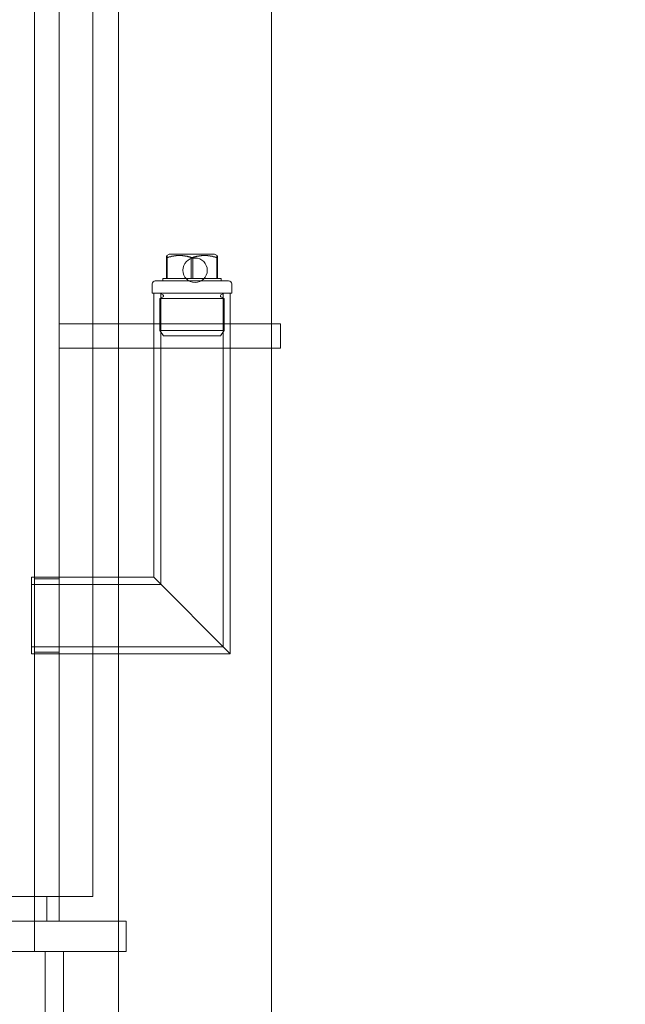
# Model space of a CAD drawing. Units: millimetres. Extents: x 249097 to 267924, y 156335 to 175609.
# Drawn here: x 266771 to 266969, y 171012 to 171334 of the extents above; entities that cross this region are included whole.
import ezdxf

# ---------------------------------------------------------------- set-up
doc = ezdxf.new("R2010")
doc.units = ezdxf.units.MM
doc.linetypes.add('DASHED', pattern=[0])
doc.layers.get('DEFPOINTS').update_dxf_attribs({"color": 250})
doc.layers.add('Hidden (ISO)', color=1, linetype='DASHED', lineweight=18, true_color=0xff0000)
doc.layers.add('kote', color=252, linetype='Continuous', lineweight=9)
doc.layers.add('Visible (ISO)', color=7, linetype='Continuous', lineweight=35)
doc.styles.get("Standard").update_dxf_attribs({"font": 'ISOCP.SHX'})
doc.styles.add('Styl textu40', font='arial.ttf')
doc.dimstyles.new('VARIABEL-ST', dxfattribs={"dimscale": 40, "dimtxt": 7, "dimasz": 2.5, "dimexe": 1, "dimexo": 1, "dimgap": 0.6, "dimtad": 1, "dimdsep": 46, "dimtxsty": 'Standard', "dimcen": 0, "dimclrd": 256, "dimclre": 256, "dimclrt": 5, "dimadec": 0, "dimazin": 0, "dimtp": 0.1, "dimtm": 0.1, "dimtfac": 0.71, "dimtdec": 3, "dimtmove": 0, "dimatfit": 3, "dimfxl": 1, "dimtzin": 0, "dimarcsym": 0})

# ---------------------------------------------------------------- blocks, each defined once
blk = doc.blocks.new('*D99')
at = {"layer": 'DEFPOINTS', "color": 0, "transparency": 16777216}
for p in [(265470.37, 172666.5), (267536.25, 171137.76)]:
    blk.add_point(p, dxfattribs=at)
at = {"layer": 'kote', "lineweight": -2, "transparency": 16777216}
for p, q in [((264790.57, 173169.55), (264466.57, 173169.55)), ((265389.99, 172725.99), (264790.57, 173169.55))]:
    blk.add_line(p, q, dxfattribs=at)
at = {"layer": 'kote', "transparency": 16777216}
blk.add_solid([(265399.9, 172739.38), (265380.07, 172712.59), (265470.37, 172666.5)], dxfattribs=at)
at = {"layer": 'kote', "transparency": 16777216, "insert": (264466.57, 173295.67), "char_height": 100, "attachment_point": 1, "style": 'Styl textu40'}
blk.add_mtext('2570', dxfattribs=at)

msp = doc.modelspace()

# ---------------------------------------------------------------- linework, layer by layer
at = {"layer": 'Hidden (ISO)', "ltscale": 13.365571}
for p, q in [((266775.81, 173112.13), (266775.81, 171039.13)), ((266783.81, 171039.13), (266783.81, 173112.13))]:
    msp.add_line(p, q, dxfattribs=at)
at = {"layer": 'Hidden (ISO)', "ltscale": 12.434374}
msp.add_line((266853.31, 170802.13), (266853.31, 171702.13), dxfattribs=at)
at = {"layer": 'Hidden (ISO)', "ltscale": 12.282398}
msp.add_line((266794.81, 171047.13), (266794.81, 171682.13), dxfattribs=at)
at = {"layer": 'Hidden (ISO)', "ltscale": 12.894906}
msp.add_line((266803.31, 171652.13), (266803.31, 170852.13), dxfattribs=at)
at = {"layer": 'Hidden (ISO)', "ltscale": 0.035433}
for p, q in [((266819.89, 171257.43), (266819.08, 171256.96)), ((266834.73, 171257.43), (266835.54, 171256.96))]:
    msp.add_line(p, q, dxfattribs=at)
at = {"layer": 'Hidden (ISO)', "ltscale": 0.887648}
msp.add_line((266834.73, 171257.43), (266819.89, 171257.43), dxfattribs=at)
at = {"layer": 'Hidden (ISO)', "ltscale": 0.258813}
for p, q in [((266818.97, 171249.43), (266818.97, 171256.23)), ((266819.2, 171249.43), (266819.2, 171256.23)), ((266827.08, 171249.43), (266827.08, 171256.23)), ((266827.54, 171249.43), (266827.54, 171256.23)), ((266835.42, 171249.43), (266835.42, 171256.23)), ((266835.65, 171249.43), (266835.65, 171256.23))]:
    msp.add_line(p, q, dxfattribs=at)
at = {"layer": 'Hidden (ISO)', "ltscale": 0.114127}
for p, q in [((266814.31, 171247.63), (266814.31, 171244.63)), ((266840.31, 171247.63), (266840.31, 171244.63))]:
    msp.add_line(p, q, dxfattribs=at)
at = {"layer": 'Hidden (ISO)', "ltscale": 1.435313}
msp.add_line((266815.31, 171248.63), (266839.31, 171248.63), dxfattribs=at)
at = {"layer": 'Hidden (ISO)', "ltscale": 0.198192}
msp.add_line((266817.81, 171249.43), (266819.2, 171249.43), dxfattribs=at)
at = {"layer": 'Hidden (ISO)', "ltscale": 0.03036}
for p, q in [((266817.81, 171249.43), (266817.81, 171248.63)), ((266836.81, 171249.43), (266836.81, 171248.63))]:
    msp.add_line(p, q, dxfattribs=at)
at = {"layer": 'Hidden (ISO)', "ltscale": 0.37869}
for p, q in [((266819.2, 171249.43), (266827.54, 171249.43)), ((266827.54, 171249.43), (266835.65, 171249.43))]:
    msp.add_line(p, q, dxfattribs=at)
at = {"layer": 'Hidden (ISO)', "ltscale": 0.180397}
msp.add_line((266835.65, 171249.43), (266836.81, 171249.43), dxfattribs=at)
at = {"layer": 'Hidden (ISO)', "ltscale": 1.554931}
msp.add_line((266814.31, 171244.63), (266840.31, 171244.63), dxfattribs=at)
at = {"layer": 'Hidden (ISO)', "ltscale": 3.540923}
msp.add_line((266814.81, 171151.63), (266814.81, 171244.63), dxfattribs=at)
at = {"layer": 'Hidden (ISO)', "ltscale": 0.043945}
for p, q in [((266817.83, 171244.04), (266816.83, 171244.63)), ((266836.79, 171244.04), (266837.79, 171244.63)), ((266817.83, 171243.42), (266816.83, 171242.83)), ((266836.79, 171243.42), (266837.79, 171242.83))]:
    msp.add_line(p, q, dxfattribs=at)
at = {"layer": 'Hidden (ISO)', "ltscale": 3.628496}
msp.add_line((266817.11, 171149.33), (266817.11, 171244.63), dxfattribs=at)
at = {"layer": 'Hidden (ISO)', "ltscale": 4.405237}
msp.add_line((266837.51, 171128.93), (266837.51, 171244.63), dxfattribs=at)
at = {"layer": 'Hidden (ISO)', "ltscale": 4.49281}
msp.add_line((266839.81, 171126.63), (266839.81, 171244.63), dxfattribs=at)
at = {"layer": 'Hidden (ISO)', "ltscale": 1.253195}
for p, q in [((266816.83, 171242.83), (266837.79, 171242.83)), ((266816.83, 171232.43), (266837.79, 171232.43))]:
    msp.add_line(p, q, dxfattribs=at)
at = {"layer": 'Hidden (ISO)', "ltscale": 0.395885}
for p, q in [((266816.83, 171242.83), (266816.83, 171232.43)), ((266837.79, 171242.83), (266837.79, 171232.43))]:
    msp.add_line(p, q, dxfattribs=at)
at = {"layer": 'Hidden (ISO)', "ltscale": 2.760375}
for p, q in [((266856.31, 171234.63), (266783.81, 171234.63)), ((266856.31, 171226.63), (266783.81, 171226.63))]:
    msp.add_line(p, q, dxfattribs=at)
at = {"layer": 'Hidden (ISO)', "ltscale": 0.304504}
for p, q in [((266814.81, 171226.63), (266814.81, 171234.63)), ((266839.81, 171226.63), (266839.81, 171234.63)), ((266856.31, 171226.63), (266856.31, 171234.63)), ((266783.81, 171151.13), (266775.81, 171151.13)), ((266783.81, 171127.13), (266775.81, 171127.13)), ((266779.81, 171039.13), (266779.81, 171047.13))]:
    msp.add_line(p, q, dxfattribs=at)
at = {"layer": 'Hidden (ISO)', "ltscale": 0.081663}
for p, q in [((266818, 171230.63), (266816.83, 171232.43)), ((266836.62, 171230.63), (266837.79, 171232.43))]:
    msp.add_line(p, q, dxfattribs=at)
at = {"layer": 'Hidden (ISO)', "ltscale": 1.113123}
msp.add_line((266836.62, 171230.63), (266818, 171230.63), dxfattribs=at)
at = {"layer": 'Hidden (ISO)', "ltscale": 1.495122}
msp.add_line((266774.81, 171151.63), (266774.81, 171126.63), dxfattribs=at)
at = {"layer": 'Hidden (ISO)', "ltscale": 1.52292}
msp.add_line((266814.81, 171151.63), (266774.81, 171151.63), dxfattribs=at)
at = {"layer": 'Hidden (ISO)', "ltscale": 1.8181}
for p, q in [((266814.81, 171151.63), (266839.81, 171126.63)), ((266839.81, 171126.63), (266814.81, 171151.63))]:
    msp.add_line(p, q, dxfattribs=at)
at = {"layer": 'Hidden (ISO)', "ltscale": 1.610494}
msp.add_line((266817.11, 171149.33), (266774.81, 171149.33), dxfattribs=at)
at = {"layer": 'Hidden (ISO)', "ltscale": 2.387234}
msp.add_line((266837.51, 171128.93), (266774.81, 171128.93), dxfattribs=at)
at = {"layer": 'Hidden (ISO)', "ltscale": 2.474808}
msp.add_line((266839.81, 171126.63), (266774.81, 171126.63), dxfattribs=at)
at = {"layer": 'Hidden (ISO)', "ltscale": 12.65231}
msp.add_line((266794.81, 171047.13), (266211.81, 171047.13), dxfattribs=at)
at = {"layer": 'Hidden (ISO)', "ltscale": 14.62766}
for p, q in [((266805.81, 171039.13), (266200.81, 171039.13)), ((266805.81, 171029.13), (266200.81, 171029.13))]:
    msp.add_line(p, q, dxfattribs=at)
at = {"layer": 'Hidden (ISO)', "ltscale": 0.380655}
for p, q in [((266775.81, 171029.13), (266775.81, 171039.13)), ((266805.81, 171029.13), (266805.81, 171039.13))]:
    msp.add_line(p, q, dxfattribs=at)
at = {"layer": 'Hidden (ISO)', "ltscale": 11.283043}
for p, q in [((266779.31, 171029.13), (266779.31, 170679.13)), ((266785.31, 170679.13), (266785.31, 171029.13))]:
    msp.add_line(p, q, dxfattribs=at)
at = {"layer": 'Hidden (ISO)', "ltscale": 13.115289}
msp.add_circle((266503.31, 171902.13), 1295, dxfattribs=at)
at = {"layer": 'Hidden (ISO)', "ltscale": 13.014012}
msp.add_circle((266503.31, 171902.13), 1285, dxfattribs=at)
at = {"layer": 'Hidden (ISO)', "ltscale": 0.956842}
msp.add_circle((266828.31, 171252.13), 4, dxfattribs=at)
at = {"layer": 'Hidden (ISO)', "ltscale": 0.059709}
for centre, start, end in [((266815.31, 171247.63), 90, 180), ((266839.31, 171247.63), 0, 90)]:
    msp.add_arc(centre, 1, start, end, dxfattribs=at)
at = {"layer": 'Hidden (ISO)', "ltscale": 0.028278}
for centre, start, end in [((266817.64, 171243.73), 300.6909, 59.3091), ((266836.98, 171243.73), 120.6909, 239.3091)]:
    msp.add_arc(centre, 0.36, start, end, dxfattribs=at)
at = {"layer": 'Hidden (ISO)', "ltscale": 0.367172}
for points in [[(266818.97, 171256.23), (266823.02, 171257.6), (266827.08, 171256.23)], [(266819.2, 171256.23), (266819.08, 171257.6), (266818.97, 171256.23)], [(266827.54, 171256.23), (266823.37, 171257.6), (266819.2, 171256.23)], [(266827.08, 171256.23), (266831.25, 171257.6), (266835.42, 171256.23)], [(266835.65, 171256.23), (266831.6, 171257.6), (266827.54, 171256.23)], [(266835.42, 171256.23), (266835.53, 171257.6), (266835.65, 171256.23)]]:
    msp.add_rational_spline(points, [1, 1.15470053838, 1], degree=2, dxfattribs=at)
at = {"layer": 'Visible (ISO)'}
for radius in [1305, 1295.5]:
    msp.add_circle((266503.31, 171902.13), radius, dxfattribs=at)

# ---------------------------------------------------------------- dimensions: what is measured, and where the dimension line sits
at = {"layer": 'kote'}
dim = msp.add_diameter_dim_2p(p1=(267536.25, 171137.76), p2=(265470.37, 172666.5), dimstyle='VARIABEL-ST', override={"dimtxt": 2.5, "dimtoh": 1, "dimdec": 0, "dimpost": '<>', "dimtxsty": 'Styl textu40', "dimclrt": 256, "dimtofl": 0, "dimatfit": 0}, dxfattribs=at)
dim.commit()
dim.dimension.update_dxf_attribs({"geometry": '*D99', "text_midpoint": (264616.57, 173169.55), "dimtype": 163})

doc.saveas('drawing.dxf')
